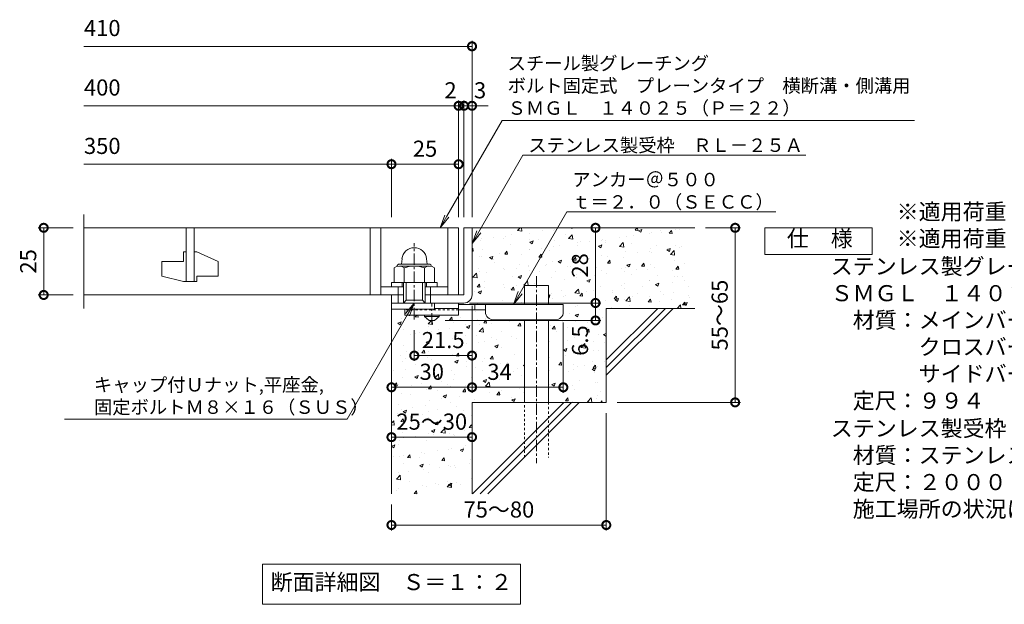
# Model space of a CAD drawing. Units: millimetres. Extents: x -648 to 648, y -300 to 1027.
# Drawn here: x -625 to -259, y -250 to -32 of the extents above; entities that cross this region are included whole.
import ezdxf
from ezdxf import colors
from ezdxf.entities.mleader import LeaderData, LeaderLine
from ezdxf.math import Vec2, Vec3

# ---------------------------------------------------------------- set-up
doc = ezdxf.new("R2010")
doc.units = ezdxf.units.MM
doc.linetypes.add('中心線（短）', pattern=[6.773333, 4.233333, -0.846667, 0.846667, -0.846667])
doc.linetypes.add('点線（標準）', pattern=[1.693333, 0.846667, -0.846667])
for name, color, linetype, lineweight in [('(K)アンカー', 7, 'Continuous', 9), ('(K)ボルト固定部', 4, 'Continuous', 9), ('(K)モルタル', 7, 'Continuous', 9), ('(K)受枠', 2, 'Continuous', 9), ('(K)寸法', 2, 'Continuous', 9), ('(K)引出線', 7, 'Continuous', 9), ('(K)文字', 2, 'Continuous', 9), ('(K)蓋', 3, 'Continuous', 9), ('(K)製品仕様', 7, 'Continuous', 9), ('(K)躯体', 6, 'Continuous', 9)]:
    doc.layers.add(name, color=color, linetype=linetype, lineweight=lineweight)
doc.styles.add('(K)MSゴシック', font='txt')
doc.styles.add('文字_異尺度_H2.5', font='txt', dxfattribs={"height": 2.5})
doc.styles.add('文字_異尺度_H3.0', font='txt', dxfattribs={"height": 3})
doc.dimstyles.new('KAD-1', dxfattribs={"dimtxt": 3, "dimasz": 3, "dimexe": 1, "dimexo": 2, "dimgap": 1, "dimtad": 1, "dimdec": 1, "dimdsep": 46, "dimtxsty": '(K)MSゴシック', "dimblk": 'DOTSMALL', "dimcen": 0, "dimclrd": 7, "dimclre": 7, "dimclrt": 2, "dimadec": 1, "dimazin": 0, "dimtfac": 1, "dimtdec": 1, "dimtmove": 0, "dimatfit": 3, "dimldrblk": 'DOTSMALL', "dimfxl": 1, "dimtfill": 1, "dimlwd": 9, "dimlwe": -1, "dimarcsym": 0})

# ---------------------------------------------------------------- blocks, each defined once
blk = doc.blocks.new('_DotSmall')
at = {"color": 0, "linetype": 'ByBlock', "const_width": 0.5}
blk.add_lwpolyline([(-0.0625, 0, 1), (0.0625, 0, 1)], format="xyb", close=True, dxfattribs=at)
blk = doc.blocks.new('*D17')
at = {"layer": '(K)寸法', "color": 7, "transparency": 16777216}
for p, q in [((-407, -178.81), (-407, -222.48)), ((-487, -212.81), (-487, -222.48))]:
    blk.add_line(p, q, dxfattribs=at)
at = {"layer": '(K)寸法', "color": 7, "lineweight": 9, "transparency": 16777216}
blk.add_line((-407, -220.48), (-487, -220.48), dxfattribs=at)
at = {"layer": 'Defpoints', "color": 0, "transparency": 16777216}
for p in [(-407, -174.81), (-487, -208.81), (-487, -220.48)]:
    blk.add_point(p, dxfattribs=at)
at = {"layer": '(K)寸法', "color": 7, "lineweight": 9, "transparency": 16777216, "xscale": 6, "yscale": 6, "zscale": 6, "rotation": 180}
blk.add_blockref('_DotSmall', (-487, -220.48), dxfattribs=at)
at = {"layer": '(K)寸法', "color": 7, "lineweight": 9, "transparency": 16777216, "xscale": 6, "yscale": 6, "zscale": 6}
blk.add_blockref('_DotSmall', (-407, -220.48), dxfattribs=at)
at = {"layer": '(K)寸法', "color": 2, "lineweight": 9, "transparency": 16777216, "insert": (-447, -215.48), "char_height": 6, "attachment_point": 5, "style": '(K)MSゴシック', "bg_fill": 3, "box_fill_scale": 1.1, "bg_fill_color": 256, "bg_fill_true_color": 13158600, "bg_fill_transparency": 0}
blk.add_mtext('75～80', dxfattribs=at)
blk = doc.blocks.new('*D18')
at = {"layer": '(K)寸法', "color": 7, "lineweight": 9, "transparency": 16777216}
blk.add_line((-487, -187.76), (-457, -187.76), dxfattribs=at)
at = {"layer": '(K)寸法', "color": 7, "transparency": 16777216}
for p, q in [((-487, -191.76), (-487, -189.76)), ((-457, -191.76), (-457, -189.76))]:
    blk.add_line(p, q, dxfattribs=at)
at = {"layer": 'Defpoints', "color": 0, "transparency": 16777216}
for p in [(-487, -187.76), (-457, -187.76), (-457, -187.76)]:
    blk.add_point(p, dxfattribs=at)
at = {"layer": '(K)寸法', "color": 7, "lineweight": 9, "transparency": 16777216, "xscale": 6, "yscale": 6, "zscale": 6, "rotation": 180}
blk.add_blockref('_DotSmall', (-487, -187.76), dxfattribs=at)
at = {"layer": '(K)寸法', "color": 7, "lineweight": 9, "transparency": 16777216, "xscale": 6, "yscale": 6, "zscale": 6}
blk.add_blockref('_DotSmall', (-457, -187.76), dxfattribs=at)
at = {"layer": '(K)寸法', "color": 2, "lineweight": 9, "transparency": 16777216, "insert": (-472, -182.76), "char_height": 6, "attachment_point": 5, "style": '(K)MSゴシック', "bg_fill": 3, "box_fill_scale": 1.1, "bg_fill_color": 256, "bg_fill_true_color": 13158600, "bg_fill_transparency": 0}
blk.add_mtext('25～30', dxfattribs=at)
blk = doc.blocks.new('*D19')
at = {"layer": '(K)寸法', "color": 7, "transparency": 16777216}
for p, q in [((-457, -138.81), (-457, -171.2)), ((-487, -165.2), (-487, -167.2))]:
    blk.add_line(p, q, dxfattribs=at)
at = {"layer": '(K)寸法', "color": 7, "lineweight": 9, "transparency": 16777216}
blk.add_line((-487, -169.2), (-457, -169.2), dxfattribs=at)
at = {"layer": 'Defpoints', "color": 0, "transparency": 16777216}
for p in [(-457, -134.81), (-487, -169.2), (-457, -169.2)]:
    blk.add_point(p, dxfattribs=at)
at = {"layer": '(K)寸法', "color": 7, "lineweight": 9, "transparency": 16777216, "xscale": 6, "yscale": 6, "zscale": 6, "rotation": 180}
blk.add_blockref('_DotSmall', (-487, -169.2), dxfattribs=at)
at = {"layer": '(K)寸法', "color": 7, "lineweight": 9, "transparency": 16777216, "xscale": 6, "yscale": 6, "zscale": 6}
blk.add_blockref('_DotSmall', (-457, -169.2), dxfattribs=at)
at = {"layer": '(K)寸法', "color": 2, "lineweight": 9, "transparency": 16777216, "insert": (-472, -164.2), "char_height": 6, "attachment_point": 5, "style": '(K)MSゴシック', "bg_fill": 3, "box_fill_scale": 1.1, "bg_fill_color": 256, "bg_fill_true_color": 13158600, "bg_fill_transparency": 0}
blk.add_mtext('30', dxfattribs=at)
blk = doc.blocks.new('*D20')
at = {"layer": '(K)寸法', "color": 7, "transparency": 16777216}
for p, q in [((-457, -138.81), (-457, -171.2)), ((-423, -145.11), (-423, -171.2))]:
    blk.add_line(p, q, dxfattribs=at)
at = {"layer": '(K)寸法', "color": 7, "lineweight": 9, "transparency": 16777216}
blk.add_line((-457, -169.2), (-423, -169.2), dxfattribs=at)
at = {"layer": 'Defpoints', "color": 0, "transparency": 16777216}
for p in [(-457, -134.81), (-423, -141.11), (-423, -169.2)]:
    blk.add_point(p, dxfattribs=at)
at = {"layer": '(K)寸法', "color": 7, "lineweight": 9, "transparency": 16777216, "xscale": 6, "yscale": 6, "zscale": 6, "rotation": 180}
blk.add_blockref('_DotSmall', (-457, -169.2), dxfattribs=at)
at = {"layer": '(K)寸法', "color": 7, "lineweight": 9, "transparency": 16777216, "xscale": 6, "yscale": 6, "zscale": 6}
blk.add_blockref('_DotSmall', (-423, -169.2), dxfattribs=at)
at = {"layer": '(K)寸法', "color": 2, "lineweight": 9, "transparency": 16777216, "insert": (-446.75, -164.2), "char_height": 6, "attachment_point": 5, "style": '(K)MSゴシック', "bg_fill": 3, "box_fill_scale": 1.1, "bg_fill_color": 256, "bg_fill_true_color": 13158600, "bg_fill_transparency": 0}
blk.add_mtext('34', dxfattribs=at)
blk = doc.blocks.new('*D21')
at = {"layer": '(K)寸法', "color": 7, "transparency": 16777216}
for p, q in [((-458, -137.81), (-409.01, -137.81)), ((-467, -144.31), (-409.01, -144.31))]:
    blk.add_line(p, q, dxfattribs=at)
at = {"layer": '(K)寸法', "color": 7, "lineweight": 9, "transparency": 16777216}
blk.add_line((-411.01, -144.31), (-411.01, -137.81), dxfattribs=at)
at = {"layer": 'Defpoints', "color": 0, "transparency": 16777216}
for p in [(-462, -137.81), (-411.01, -137.81), (-471, -144.31)]:
    blk.add_point(p, dxfattribs=at)
at = {"layer": '(K)寸法', "color": 7, "lineweight": 9, "transparency": 16777216, "xscale": 6, "yscale": 6, "zscale": 6, "rotation": 90}
blk.add_blockref('_DotSmall', (-411.01, -137.81), dxfattribs=at)
at = {"layer": '(K)寸法', "color": 2, "lineweight": 9, "transparency": 16777216, "insert": (-416.01, -151.79), "char_height": 6, "attachment_point": 5, "rotation": 90, "style": '(K)MSゴシック', "bg_fill": 3, "box_fill_scale": 1.1, "bg_fill_color": 256, "bg_fill_true_color": 13158600, "bg_fill_transparency": 0}
blk.add_mtext('6.5', dxfattribs=at)
at = {"layer": '(K)寸法', "color": 7, "lineweight": 9, "transparency": 16777216, "xscale": 6, "yscale": 6, "zscale": 6, "rotation": 270}
blk.add_blockref('_DotSmall', (-411.01, -144.31), dxfattribs=at)
blk = doc.blocks.new('*D22')
at = {"layer": '(K)寸法', "color": 7, "transparency": 16777216}
for p, q in [((-415.01, -109.81), (-413.01, -109.81)), ((-458, -137.81), (-409.01, -137.81))]:
    blk.add_line(p, q, dxfattribs=at)
at = {"layer": '(K)寸法', "color": 7, "lineweight": 9, "transparency": 16777216}
blk.add_line((-411.01, -137.81), (-411.01, -109.81), dxfattribs=at)
at = {"layer": 'Defpoints', "color": 0, "transparency": 16777216}
for p in [(-411.01, -109.81), (-411.01, -109.81), (-462, -137.81)]:
    blk.add_point(p, dxfattribs=at)
at = {"layer": '(K)寸法', "color": 7, "lineweight": 9, "transparency": 16777216, "xscale": 6, "yscale": 6, "zscale": 6}
for p, rotation in [((-411.01, -109.81), 90), ((-411.01, -137.81), 270)]:
    blk.add_blockref('_DotSmall', p, dxfattribs=dict(at, rotation=rotation))
at = {"layer": '(K)寸法', "color": 2, "lineweight": 9, "transparency": 16777216, "insert": (-416.01, -123.81), "char_height": 6, "attachment_point": 5, "rotation": 90, "style": '(K)MSゴシック', "bg_fill": 3, "box_fill_scale": 1.1, "bg_fill_color": 256, "bg_fill_true_color": 13158600, "bg_fill_transparency": 0}
blk.add_mtext('28', dxfattribs=at)
blk = doc.blocks.new('*D23')
at = {"layer": '(K)寸法', "color": 7, "transparency": 16777216}
for p, q in [((-370, -109.81), (-357, -109.81)), ((-403, -174.81), (-357, -174.81))]:
    blk.add_line(p, q, dxfattribs=at)
at = {"layer": '(K)寸法', "color": 7, "lineweight": 9, "transparency": 16777216}
blk.add_line((-359, -109.81), (-359, -174.81), dxfattribs=at)
at = {"layer": 'Defpoints', "color": 0, "transparency": 16777216}
for p in [(-374, -109.81), (-407, -174.81), (-359, -174.81)]:
    blk.add_point(p, dxfattribs=at)
at = {"layer": '(K)寸法', "color": 7, "lineweight": 9, "transparency": 16777216, "xscale": 6, "yscale": 6, "zscale": 6}
for p, rotation in [((-359, -109.81), 90), ((-359, -174.81), 270)]:
    blk.add_blockref('_DotSmall', p, dxfattribs=dict(at, rotation=rotation))
at = {"layer": '(K)寸法', "color": 2, "lineweight": 9, "transparency": 16777216, "insert": (-364, -142.31), "char_height": 6, "attachment_point": 5, "rotation": 90, "style": '(K)MSゴシック', "bg_fill": 3, "box_fill_scale": 1.1, "bg_fill_color": 256, "bg_fill_true_color": 13158600, "bg_fill_transparency": 0}
blk.add_mtext('55～65', dxfattribs=at)
blk = doc.blocks.new('*D24')
at = {"layer": '(K)寸法', "color": 7, "transparency": 16777216}
for p, q in [((-605.53, -109.81), (-618.53, -109.81)), ((-605.53, -134.81), (-618.53, -134.81))]:
    blk.add_line(p, q, dxfattribs=at)
at = {"layer": '(K)寸法', "color": 7, "lineweight": 9, "transparency": 16777216}
blk.add_line((-616.53, -109.81), (-616.53, -134.81), dxfattribs=at)
at = {"layer": 'Defpoints', "color": 0, "transparency": 16777216}
for p in [(-601.53, -109.81), (-616.53, -134.81), (-601.53, -134.81)]:
    blk.add_point(p, dxfattribs=at)
at = {"layer": '(K)寸法', "color": 7, "lineweight": 9, "transparency": 16777216, "xscale": 6, "yscale": 6, "zscale": 6}
for p, rotation in [((-616.53, -109.81), 90), ((-616.53, -134.81), 270)]:
    blk.add_blockref('_DotSmall', p, dxfattribs=dict(at, rotation=rotation))
at = {"layer": '(K)寸法', "color": 2, "lineweight": 9, "transparency": 16777216, "insert": (-621.53, -122.31), "char_height": 6, "attachment_point": 5, "rotation": 90, "style": '(K)MSゴシック', "bg_fill": 3, "box_fill_scale": 1.1, "bg_fill_color": 256, "bg_fill_true_color": 13158600, "bg_fill_transparency": 0}
blk.add_mtext('25', dxfattribs=at)
blk = doc.blocks.new('*D25')
at = {"layer": '(K)寸法', "color": 7, "transparency": 16777216}
for p, q in [((-457, -60.38), (-457, -62.38)), ((-460, -105.81), (-460, -62.38))]:
    blk.add_line(p, q, dxfattribs=at)
at = {"layer": '(K)寸法', "color": 7, "lineweight": 9, "transparency": 16777216}
for p, q in [((-460, -64.38), (-466, -64.38)), ((-457, -64.38), (-460, -64.38)), ((-457, -64.38), (-451, -64.38))]:
    blk.add_line(p, q, dxfattribs=at)
at = {"layer": 'Defpoints', "color": 0, "transparency": 16777216}
for p in [(-460, -64.38), (-457, -64.38), (-460, -109.81)]:
    blk.add_point(p, dxfattribs=at)
at = {"layer": '(K)寸法', "color": 7, "lineweight": 9, "transparency": 16777216, "xscale": 6, "yscale": 6, "zscale": 6}
blk.add_blockref('_DotSmall', (-460, -64.38), dxfattribs=at)
at = {"layer": '(K)寸法', "color": 2, "lineweight": 9, "transparency": 16777216, "insert": (-454, -59.38), "char_height": 6, "attachment_point": 5, "style": '(K)MSゴシック', "bg_fill": 3, "box_fill_scale": 1.1, "bg_fill_color": 256, "bg_fill_true_color": 13158600, "bg_fill_transparency": 0}
blk.add_mtext('3', dxfattribs=at)
at = {"layer": '(K)寸法', "color": 7, "lineweight": 9, "transparency": 16777216, "xscale": 6, "yscale": 6, "zscale": 6, "rotation": 180}
blk.add_blockref('_DotSmall', (-457, -64.38), dxfattribs=at)
blk = doc.blocks.new('*D26')
at = {"layer": '(K)寸法', "color": 7, "lineweight": 9, "transparency": 16777216}
for p, q in [((-462, -64.38), (-468, -64.38)), ((-460, -64.38), (-462, -64.38)), ((-460, -64.38), (-454, -64.38))]:
    blk.add_line(p, q, dxfattribs=at)
at = {"layer": '(K)寸法', "color": 7, "transparency": 16777216}
for p, q in [((-462, -105.81), (-462, -62.38)), ((-460, -105.81), (-460, -62.38))]:
    blk.add_line(p, q, dxfattribs=at)
at = {"layer": 'Defpoints', "color": 0, "transparency": 16777216}
for p in [(-462, -64.38), (-462, -109.81), (-460, -109.81)]:
    blk.add_point(p, dxfattribs=at)
at = {"layer": '(K)寸法', "color": 2, "lineweight": 9, "transparency": 16777216, "insert": (-465, -59.38), "char_height": 6, "attachment_point": 5, "style": '(K)MSゴシック', "bg_fill": 3, "box_fill_scale": 1.1, "bg_fill_color": 256, "bg_fill_true_color": 13158600, "bg_fill_transparency": 0}
blk.add_mtext('2', dxfattribs=at)
at = {"layer": '(K)寸法', "color": 7, "lineweight": 9, "transparency": 16777216, "xscale": 6, "yscale": 6, "zscale": 6}
blk.add_blockref('_DotSmall', (-462, -64.38), dxfattribs=at)
at = {"layer": '(K)寸法', "color": 7, "lineweight": 9, "transparency": 16777216, "xscale": 6, "yscale": 6, "zscale": 6, "rotation": 180}
blk.add_blockref('_DotSmall', (-460, -64.38), dxfattribs=at)
blk = doc.blocks.new('*D27')
at = {"layer": '(K)寸法', "color": 7, "transparency": 16777216}
for p, q in [((-487, -105.81), (-487, -84.13)), ((-462, -88.09), (-462, -88.13))]:
    blk.add_line(p, q, dxfattribs=at)
at = {"layer": '(K)寸法', "color": 7, "lineweight": 9, "transparency": 16777216}
blk.add_line((-462, -86.13), (-487, -86.13), dxfattribs=at)
at = {"layer": 'Defpoints', "color": 0, "transparency": 16777216}
for p in [(-462, -84.09), (-487, -86.13), (-487, -109.81)]:
    blk.add_point(p, dxfattribs=at)
at = {"layer": '(K)寸法', "color": 7, "lineweight": 9, "transparency": 16777216, "xscale": 6, "yscale": 6, "zscale": 6, "rotation": 180}
blk.add_blockref('_DotSmall', (-487, -86.13), dxfattribs=at)
at = {"layer": '(K)寸法', "color": 7, "lineweight": 9, "transparency": 16777216, "xscale": 6, "yscale": 6, "zscale": 6}
blk.add_blockref('_DotSmall', (-462, -86.13), dxfattribs=at)
at = {"layer": '(K)寸法', "color": 2, "lineweight": 9, "transparency": 16777216, "insert": (-474.5, -81.13), "char_height": 6, "attachment_point": 5, "style": '(K)MSゴシック', "bg_fill": 3, "box_fill_scale": 1.1, "bg_fill_color": 256, "bg_fill_true_color": 13158600, "bg_fill_transparency": 0}
blk.add_mtext('25', dxfattribs=at)
blk = doc.blocks.new('*D28')
at = {"layer": '(K)寸法', "color": 7, "transparency": 16777216}
for p, q in [((-478.5, -147.89), (-478.5, -159.39)), ((-457, -153.39), (-457, -155.39))]:
    blk.add_line(p, q, dxfattribs=at)
at = {"layer": '(K)寸法', "color": 7, "lineweight": 9, "transparency": 16777216}
blk.add_line((-457, -157.39), (-478.5, -157.39), dxfattribs=at)
at = {"layer": 'Defpoints', "color": 0, "transparency": 16777216}
for p in [(-478.5, -143.89), (-478.5, -157.39), (-457, -157.39)]:
    blk.add_point(p, dxfattribs=at)
at = {"layer": '(K)寸法', "color": 7, "lineweight": 9, "transparency": 16777216, "xscale": 6, "yscale": 6, "zscale": 6, "rotation": 180}
blk.add_blockref('_DotSmall', (-478.5, -157.39), dxfattribs=at)
at = {"layer": '(K)寸法', "color": 7, "lineweight": 9, "transparency": 16777216, "xscale": 6, "yscale": 6, "zscale": 6}
blk.add_blockref('_DotSmall', (-457, -157.39), dxfattribs=at)
at = {"layer": '(K)寸法', "color": 2, "lineweight": 9, "transparency": 16777216, "insert": (-467.75, -152.39), "char_height": 6, "attachment_point": 5, "style": '(K)MSゴシック', "bg_fill": 3, "box_fill_scale": 1.1, "bg_fill_color": 256, "bg_fill_true_color": 13158600, "bg_fill_transparency": 0}
blk.add_mtext('21.5', dxfattribs=at)
blk = doc.blocks.new('_Open')
at = {"color": 0, "linetype": 'ByBlock', "lineweight": -2}
for p, q in [((-1, 0.167), (0, 0)), ((-1, -0.167), (0, 0)), ((0, 0), (-1, 0))]:
    blk.add_line(p, q, dxfattribs=at)

msp = doc.modelspace()

# ---------------------------------------------------------------- hatches: boundary and pattern name
at = {"layer": '(K)モルタル', "lineweight": 9}
h = msp.add_hatch(dxfattribs=at)
h.set_pattern_fill('AR-CONC', color=256, scale=0.07)
h.set_pattern_definition([(50, (734.189, -117.475), (12.75293, -1.11574), [1.3335, -14.6685]), (355, (734.189, -117.475), (-2.46704, 13.37398), [1.0668, -11.73484]), (100.4514, (735.252, -117.568), (10.28589, 12.25824), [1.1333, -12.46632]), (46.1842, (734.189, -113.919), (18.97553, -2.94296), [2.00025, -22.00275]), (96.6356, (735.77, -114.164), (16.6183, 17.31983), [1.69995, -18.6995]), (351.1842, (734.19, -113.919), (16.6183, 17.31983), [1.6002, -17.60218]), (21, (735.967, -114.808), (10.61301, -7.15856), [1.3335, -14.6685]), (326, (735.967, -114.808), (4.32614, 12.89316), [1.0668, -11.7348]), (71.4514, (736.852, -115.404), (14.93915, 5.7346), [1.1333, -12.4663]), (37.5, (734.189, -117.4745), (0.216202, 5.918853), [0, -11.59256, 0, -11.9126, 0, -11.77925]), (7.5, (734.189, -117.4745), (4.677376, 7.01264), [0, -6.79196, 0, -11.32586, 0, -4.48945]), (327.5, (730.224, -117.4745), (9.491342, -0.401012), [0, -4.445, 0, -13.8684, 0, -18.4023]), (317.5, (728.446, -117.4745), (10.36904, 1.779854), [0, -5.7785, 0, -9.21004, 0, -13.0683])])
edge = h.paths.add_edge_path()
edge.add_line((-374, -109.81), (-457, -109.81))
edge.add_line((-457, -109.81), (-457, -134.81))
edge.add_arc((-460, -134.81), 3, -90.0005, 0.0012, ccw=False)
edge.add_line((-460, -137.81), (-462, -137.81))
edge.add_line((-462, -137.81), (-462, -138.31))
edge.add_line((-462, -138.31), (-437.5, -138.31))
edge.add_line((-437.5, -138.31), (-437.5, -131.31))
edge.add_line((-437.5, -131.31), (-428.5, -131.31))
edge.add_line((-428.5, -131.31), (-428.5, -138.31))
edge.add_line((-428.5, -138.31), (-423, -138.31))
edge.add_line((-423, -138.31), (-423, -141.13))
edge.add_arc((-426, -141.11), 3, 270, 359.7093, ccw=False)
edge.add_line((-426, -144.11), (-428.5, -144.11))
edge.add_line((-428.5, -144.11), (-428.5, -174.81))
edge.add_line((-428.5, -174.81), (-407, -174.81))
edge.add_line((-407, -174.81), (-407, -139.81))
edge.add_line((-407, -139.81), (-374, -139.81))
edge.add_line((-374, -139.81), (-374, -109.81))
edge = h.paths.add_edge_path()
edge.add_line((-437.5, -144.11), (-449, -144.11))
edge.add_arc((-449, -141.11), 3, 180, 270, ccw=False)
edge.add_line((-452, -141.11), (-452, -140.31))
edge.add_line((-452, -140.31), (-462, -140.31))
edge.add_line((-462, -140.31), (-462, -142.31))
edge.add_line((-462, -142.31), (-469.25, -142.31))
edge.add_line((-469.25, -142.31), (-469.25, -142.81))
edge.add_line((-469.25, -142.81), (-471, -144.31))
edge.add_line((-471, -144.31), (-473, -144.31))
edge.add_line((-473, -144.31), (-474.75, -142.81))
edge.add_line((-474.75, -142.81), (-474.75, -142.31))
edge.add_line((-474.75, -142.31), (-482, -142.31))
edge.add_line((-482, -142.31), (-482, -140.11))
edge.add_line((-482, -140.11), (-487, -140.11))
edge.add_line((-487, -140.11), (-487, -208.81))
edge.add_line((-487, -208.81), (-457, -208.81))
edge.add_line((-457, -208.81), (-457, -174.81))
edge.add_line((-457, -174.81), (-437.5, -174.81))
edge.add_line((-437.5, -174.81), (-437.5, -144.11))

# ---------------------------------------------------------------- linework, layer by layer
at = {"layer": '(K)アンカー', "color": 7, "linetype": '中心線（短）', "lineweight": 9}
msp.add_line((-472, -145.86), (-472, -137.81), dxfattribs=at)
at = {"layer": '(K)アンカー', "color": 3, "linetype": 'Continuous', "lineweight": 9}
for p, q in [((-462, -137.81), (-471, -137.81)), ((-462, -137.81), (-462, -142.31)), ((-482, -140.31), (-482, -142.31)), ((-462, -142.31), (-482, -142.31)), ((-462, -139.81), (-471, -139.81))]:
    msp.add_line(p, q, dxfattribs=at)
at = {"layer": '(K)アンカー', "color": 4, "linetype": 'Continuous', "lineweight": 9}
for p, q in [((-423, -138.31), (-462, -138.31)), ((-456, -140.31), (-456, -138.31)), ((-452, -141.11), (-452, -138.31)), ((-423, -141.11), (-423, -138.31)), ((-451.99, -140.31), (-462, -140.31)), ((-449, -144.11), (-426, -144.11))]:
    msp.add_line(p, q, dxfattribs=at)
at = {"layer": '(K)アンカー', "color": 3, "linetype": '点線（標準）', "lineweight": 9}
msp.add_line((-462, -140.31), (-482, -140.31), dxfattribs=at)
at = {"layer": '(K)アンカー', "color": 2, "linetype": 'Continuous', "lineweight": 9}
for p, q in [((-474.75, -142.81), (-474.75, -142.31)), ((-474.75, -142.81), (-473, -144.31)), ((-474.75, -142.81), (-469.25, -142.81)), ((-471, -144.31), (-469.25, -142.81)), ((-469.25, -142.81), (-469.25, -142.31)), ((-473, -144.31), (-471, -144.31))]:
    msp.add_line(p, q, dxfattribs=at)
at = {"layer": '(K)アンカー', "color": 4, "linetype": 'Continuous', "lineweight": 9}
for centre, start, end in [((-449, -141.11), 180, 270), ((-426, -141.11), 270, 0)]:
    msp.add_arc(centre, 3, start, end, dxfattribs=at)
at = {"layer": '(K)ボルト固定部', "color": 7, "linetype": '中心線（短）', "lineweight": 9}
msp.add_line((-478.5, -143.89), (-478.5, -115.49), dxfattribs=at)
at = {"layer": '(K)ボルト固定部', "color": 2, "linetype": 'Continuous', "lineweight": 9}
for p, q in [((-484, -123.33), (-473, -123.33)), ((-483.93, -124.11), (-473.01, -124.11)), ((-483.08, -121.41), (-483.25, -123.33)), ((-473.92, -121.41), (-473.75, -123.33)), ((-486.01, -124.69), (-486.01, -130.21)), ((-482.25, -124.69), (-482.25, -130.21)), ((-474.75, -124.69), (-474.75, -130.21)), ((-470.99, -124.69), (-470.99, -130.21)), ((-487, -130.21), (-470, -130.21)), ((-487, -131.81), (-487, -130.21)), ((-484.5, -137.81), (-484.5, -131.81)), ((-483, -131.81), (-483, -130.21)), ((-482.5, -137.81), (-482.5, -130.21)), ((-481.5, -136.81), (-481.5, -130.21)), ((-475.5, -136.81), (-475.5, -130.21)), ((-474.5, -137.81), (-474.5, -130.21)), ((-474, -131.81), (-474, -130.21)), ((-472.5, -137.81), (-472.5, -131.81)), ((-470, -131.81), (-470, -130.21)), ((-487, -140.11), (-487, -137.81)), ((-482.5, -137.81), (-481.5, -136.81)), ((-481.5, -136.81), (-475.5, -136.81)), ((-475.5, -136.81), (-474.5, -137.81)), ((-471, -140.11), (-471, -137.81)), ((-471, -140.11), (-487, -140.11))]:
    msp.add_line(p, q, dxfattribs=at)
for centre, radius, start, end in [((-478.5, -121.81), 4.6, 5, 175), ((-484.13, -127.4), 3.29, 55.2795, 124.7207), ((-484, -124.23), 0.9, 90, 178.1913), ((-478.5, -136.53), 12.42, 72.4123, 107.5879), ((-472.87, -127.42), 3.31, 55.4419, 124.558), ((-473, -124.23), 0.9, 1.8087, 90)]:
    msp.add_arc(centre, radius, start, end, dxfattribs=at)
at = {"layer": '(K)受枠', "color": 2, "linetype": 'Continuous', "lineweight": 9}
for p, q in [((-460, -109.81), (-460, -134.81)), ((-460, -109.81), (-457, -109.81)), ((-457, -109.81), (-457, -134.81)), ((-487, -137.81), (-487, -134.81)), ((-487, -137.81), (-487, -134.81)), ((-487, -134.81), (-482.5, -134.81)), ((-474.5, -134.81), (-460, -134.81)), ((-487, -137.81), (-460, -137.81))]:
    msp.add_line(p, q, dxfattribs=at)
msp.add_arc((-460, -134.81), 3, 270, 0, dxfattribs=at)
at = {"layer": '(K)寸法', "color": 7, "lineweight": 9}
for p, q in [((-457, -105.81), (-457, -40.24)), ((-457, -42.24), (-601.53, -42.24))]:
    msp.add_line(p, q, dxfattribs=at)
at = {"layer": '(K)文字', "color": 7, "linetype": 'Continuous', "lineweight": 9}
msp.add_lwpolyline([(-535, -235), (-439, -235), (-439, -250), (-535, -250)], close=True, dxfattribs=at)
at = {"layer": '(K)蓋', "color": 3, "linetype": 'Continuous', "lineweight": 9}
for p, q in [((-601.53, -139.81), (-601.53, -104.81)), ((-462, -109.81), (-601.53, -109.81)), ((-563.5, -109.81), (-563.5, -129.81)), ((-560.5, -129.81), (-560.5, -109.81)), ((-495, -109.81), (-495, -134.81)), ((-491, -109.81), (-491, -134.81)), ((-466, -109.81), (-466, -134.81)), ((-462, -109.81), (-462, -134.81)), ((-564.5, -118.81), (-563.5, -118.81)), ((-564.5, -118.81), (-564.5, -122.31)), ((-560.5, -118.81), (-559.5, -118.81)), ((-551.5, -122.35), (-559.5, -118.81)), ((-572.5, -122.31), (-572.5, -127.86)), ((-572.5, -122.31), (-564.5, -122.31)), ((-551.5, -122.35), (-551.5, -127.81)), ((-564.5, -129.81), (-572.5, -127.86)), ((-559.5, -127.81), (-559.5, -129.81)), ((-559.5, -127.81), (-551.5, -127.81)), ((-564.5, -129.81), (-559.5, -129.81)), ((-491, -131.81), (-482.5, -131.81)), ((-474.5, -131.81), (-466, -131.81)), ((-482.5, -134.81), (-601.53, -134.81)), ((-462, -134.81), (-474.5, -134.81))]:
    msp.add_line(p, q, dxfattribs=at)
at = {"layer": '(K)製品仕様', "linetype": 'Continuous', "lineweight": 9}
msp.add_lwpolyline([(-347.95, -109.81), (-307.95, -109.81), (-307.95, -119.81), (-347.95, -119.81)], close=True, dxfattribs=at)
at = {"layer": '(K)躯体', "color": 6, "linetype": 'Continuous', "lineweight": 5}
for p, q in [((-457, -109.81), (-374, -109.81)), ((-437.5, -138.31), (-437.5, -131.31)), ((-437.5, -131.31), (-428.5, -131.31)), ((-428.5, -138.31), (-428.5, -131.31)), ((-487, -140.11), (-487, -208.81)), ((-407, -159.01), (-387.8, -139.81)), ((-407, -139.81), (-374, -139.81)), ((-407, -161.84), (-384.97, -139.81)), ((-407, -139.81), (-407, -174.81)), ((-407, -164.67), (-382.14, -139.81)), ((-437.5, -174.81), (-437.5, -144.11)), ((-428.5, -174.81), (-428.5, -144.11)), ((-457, -174.81), (-457, -208.81)), ((-457, -174.81), (-407, -174.81)), ((-456.8, -208.81), (-422.8, -174.81)), ((-453.97, -208.81), (-419.97, -174.81)), ((-451.14, -208.81), (-417.14, -174.81))]:
    msp.add_line(p, q, dxfattribs=at)
at = {"layer": '(K)躯体', "color": 6, "linetype": '中心線（短）', "lineweight": 5}
msp.add_line((-433, -127.82), (-433, -197.48), dxfattribs=at)
at = {"layer": '(K)躯体', "color": 6, "linetype": '点線（標準）', "lineweight": 5}
for p, q in [((-437.5, -195.31), (-437.5, -174.81)), ((-428.5, -174.81), (-428.5, -195.31))]:
    msp.add_line(p, q, dxfattribs=at)

# ---------------------------------------------------------------- block references
at = {"layer": '(K)寸法', "color": 7, "lineweight": 9, "xscale": 6, "yscale": 6, "zscale": 6}
msp.add_blockref('_DotSmall', (-457, -42.24), dxfattribs=at)

# ---------------------------------------------------------------- texts
at = {"layer": '(K)寸法', "color": 2, "lineweight": 9, "char_height": 6, "attachment_point": 7, "style": '(K)MSゴシック', "bg_fill": 3, "box_fill_scale": 1.1, "bg_fill_color": 256, "bg_fill_true_color": 13158600, "bg_fill_transparency": 0}
for s, insert in [('410', (-601.53, -40.3)), ('400', (-601.53, -62.44)), ('350', (-601.53, -84.19))]:
    msp.add_mtext(s, dxfattribs=dict(at, insert=insert))
at = {"layer": '(K)文字', "linetype": 'Continuous', "lineweight": 9, "insert": (-487, -242.5), "char_height": 6, "width": 96.0293, "attachment_point": 5, "style": '文字_異尺度_H3.0'}
msp.add_mtext('断面詳細図\u3000Ｓ＝１：２', dxfattribs=at)
at = {"layer": '(K)製品仕様', "color": 2, "linetype": 'Continuous', "lineweight": 9, "insert": (-347.95, -100.81), "char_height": 6, "width": 337.3773, "attachment_point": 1, "style": '文字_異尺度_H3.0'}
msp.add_mtext('{\\C3;\u3000\u3000\u3000\u3000\u3000\u3000※適用荷重：歩行用（横断溝用）}\\P\u3000仕\u3000様\u3000\u3000{\\C3;※適用荷重：Ｔ－２（側溝用）\\P\\H0.03333x;\\C2;\\P}\u3000\u3000\u3000ステンレス製グレーチング\u3000ボルト固定式\u3000プレーンタイプ\u3000横断溝・側溝用\\P\u3000\u3000\u3000ＳＭＧＬ\u3000１４０２５（Ｐ＝２２）\\P\u3000\u3000\u3000\u3000材質：メインバー\u3000ＦＢ４×２５（ＳＵＳ３０４）\\P\u3000\u3000\u3000\u3000\u3000\u3000\u3000クロスバー\u3000ＦＢ３×２０（ＳＵＳ３０４）\\P\u3000\u3000\u3000\u3000\u3000\u3000\u3000サイドバー\u3000ＦＢ４×２５（ＳＵＳ３０４）\\P\u3000\u3000\u3000\u3000定尺：９９４\\P{\\H0.03333x;\\P}\u3000\u3000\u3000ステンレス製受枠\u3000ＲＬ－２５Ａ\\P\u3000\u3000\u3000\u3000材質：ステンレス鋼板ｔ＝３．０（ＳＵＳ３０４）\\P\u3000\u3000\u3000\u3000定尺：２０００\\P\u3000\u3000\u3000\u3000施工場所の状況に合わせて、アンカーをプライヤー等で折り曲げてご使用ください。', dxfattribs=at)

# ---------------------------------------------------------------- next in the draw order: dimensions: what is measured, and where the dimension line sits
at = {"layer": '(K)寸法', "lineweight": 9}
dim = msp.add_linear_dim(base=(-616.53, -134.81), p1=(-601.53, -109.81), p2=(-601.53, -134.81), angle=90, dimstyle='KAD-1', dxfattribs=at)
dim.commit()
dim.dimension.update_dxf_attribs({"geometry": '*D24', "text_midpoint": (-621.53, -122.31)})
dim = msp.add_linear_dim(base=(-457, -169.2), p1=(-487, -169.2), p2=(-457, -134.81), dimstyle='KAD-1', dxfattribs=at)
dim.commit()
dim.dimension.update_dxf_attribs({"geometry": '*D19', "text_midpoint": (-472, -164.2)})
dim = msp.add_linear_dim(base=(-487, -220.48), p1=(-407, -174.81), p2=(-487, -208.81), text='75～<>', dimstyle='KAD-1', dxfattribs=at)
dim.commit()
dim.dimension.update_dxf_attribs({"geometry": '*D17', "text_midpoint": (-447, -215.48)})

# ---------------------------------------------------------------- next in the draw order: dimensions: what is measured, and where the dimension line sits
dim = msp.add_linear_dim(base=(-359, -174.81), p1=(-374, -109.81), p2=(-407, -174.81), angle=90, text='55～<>', dimstyle='KAD-1', dxfattribs=at)
dim.commit()
dim.dimension.update_dxf_attribs({"geometry": '*D23', "text_midpoint": (-364, -142.31)})
dim = msp.add_linear_dim(base=(-423, -169.2), p1=(-457, -134.81), p2=(-423, -141.11), dimstyle='KAD-1', override={"dimtmove": 1}, dxfattribs=at)
dim.commit()
dim.dimension.update_dxf_attribs({"geometry": '*D20', "text_midpoint": (-446.75, -169.2), "dimtype": 160})
dim = msp.add_linear_dim(base=(-457, -187.76), p1=(-487, -187.76), p2=(-457, -187.76), text='25～<>', dimstyle='KAD-1', dxfattribs=at)
dim.commit()
dim.dimension.update_dxf_attribs({"geometry": '*D18', "text_midpoint": (-472, -182.76)})

# ---------------------------------------------------------------- next in the draw order: dimensions: what is measured, and where the dimension line sits
dim = msp.add_linear_dim(base=(-411.01, -137.81), p1=(-471, -144.31), p2=(-462, -137.81), angle=90, dimstyle='KAD-1', override={"dimtmove": 1}, dxfattribs=at)
dim.commit()
dim.dimension.update_dxf_attribs({"geometry": '*D21', "text_midpoint": (-411.01, -151.79), "dimtype": 160})

# ---------------------------------------------------------------- next in the draw order: dimensions: what is measured, and where the dimension line sits
dim = msp.add_linear_dim(base=(-411.01, -109.81), p1=(-462, -137.81), p2=(-411.01, -109.81), angle=90, dimstyle='KAD-1', dxfattribs=at)
dim.commit()
dim.dimension.update_dxf_attribs({"geometry": '*D22', "text_midpoint": (-416.01, -123.81)})
dim = msp.add_linear_dim(base=(-478.5, -157.39), p1=(-457, -157.39), p2=(-478.5, -143.89), dimstyle='KAD-1', dxfattribs=at)
dim.commit()
dim.dimension.update_dxf_attribs({"geometry": '*D28', "text_midpoint": (-467.75, -152.39)})

# ---------------------------------------------------------------- next in the draw order: dimensions: what is measured, and where the dimension line sits
dim = msp.add_linear_dim(base=(-460, -64.38), p1=(-457, -64.38), p2=(-460, -109.81), dimstyle='KAD-1', override={"dimtmove": 1}, dxfattribs=at)
dim.commit()
dim.dimension.update_dxf_attribs({"geometry": '*D25', "text_midpoint": (-454, -64.38), "dimtype": 160})

# ---------------------------------------------------------------- next in the draw order: leaders
at = {"layer": '(K)引出線'}
ml = msp.add_multileader_mtext('Standard', dxfattribs=at)
ml.set_content('アンカー＠５００\\Pｔ＝２．０（ＳＥＣＣ）', color=7, style='文字_異尺度_H2.5')
ml.set_leader_properties(color=7, linetype='Continuous', lineweight=9)
ml.set_arrow_properties(name='OPEN')
ml.build(insert=Vec2(0, 0))
ml.multileader.update_dxf_attribs({"has_dogleg": 0, "text_left_attachment_type": 5, "text_right_attachment_type": 5, "arrow_head_size": 5, "scale": 2})
ctx = ml.context
ctx.base_point, ctx.scale, ctx.char_height, ctx.arrow_head_size, ctx.plane_origin = Vec3(-421.65, -103.81), 2, 5, 5, Vec3(-456, -163.31)
ctx.left_attachment, ctx.right_attachment = 5, 5
notes = []
notes.append((ctx, [(0, (1, 1, 0), (-437.65, -103.81), (1, 0), 16, [(0, [(-441.56, -138.31)], 0, [])])]))
ctx.mtext.insert, ctx.mtext.flow_direction = Vec3(-419.65, -89.35), 5
ml = msp.add_multileader_mtext('Standard', dxfattribs=at)
ml.set_content('キャップ付Ｕナット,平座金,\\P固定ボルトＭ８×１６（ＳＵＳ）', color=7, style='文字_異尺度_H2.5')
ml.set_leader_properties(color=7, linetype='Continuous', lineweight=9)
ml.set_arrow_properties(name='OPEN')
ml.build(insert=Vec2(0, 0))
ml.multileader.update_dxf_attribs({"has_dogleg": 0, "text_left_attachment_type": 5, "text_right_attachment_type": 5, "arrow_head_size": 5, "scale": 2})
ctx = ml.context
ctx.base_point, ctx.scale, ctx.char_height, ctx.arrow_head_size, ctx.plane_origin = Vec3(-599.82, -181.04), 2, 5, 5, Vec3(-478.5, -137.81)
ctx.left_attachment, ctx.right_attachment = 5, 5
notes.append((ctx, [(0, (1, 1, 0), (-487.46, -181.04), (-1, 0), 16, [(0, [(-478.5, -137.81)], 0, [])])]))
ctx.mtext.insert, ctx.mtext.flow_direction = Vec3(-597.82, -165.75), 5
for ctx, leaders in notes:
    for number, flags, end, landing, length, lines in leaders:
        leader = LeaderData()
        leader.index, (leader.has_last_leader_line, leader.has_dogleg_vector, leader.attachment_direction) = number, flags
        leader.last_leader_point, leader.dogleg_vector, leader.dogleg_length = Vec3(end), Vec3(landing), length
        for number, points, colour, breaks in lines:
            line = LeaderLine()
            line.index, line.vertices, line.color, line.breaks = number, Vec3.list(points), colors.encode_raw_color(colour), breaks
            leader.lines.append(line)
        ctx.leaders.append(leader)

# ---------------------------------------------------------------- next in the draw order: dimensions: what is measured, and where the dimension line sits
at = {"layer": '(K)寸法', "lineweight": 9}
dim = msp.add_linear_dim(base=(-462, -64.38), p1=(-460, -109.81), p2=(-462, -109.81), dimstyle='KAD-1', override={"dimtmove": 1}, dxfattribs=at)
dim.commit()
dim.dimension.update_dxf_attribs({"geometry": '*D26', "text_midpoint": (-465, -64.38), "dimtype": 160})

# ---------------------------------------------------------------- next in the draw order: linework, layer by layer
at = {"layer": '(K)寸法', "color": 7, "lineweight": 9}
msp.add_line((-462, -64.38), (-601.53, -64.38), dxfattribs=at)

# ---------------------------------------------------------------- next in the draw order: dimensions: what is measured, and where the dimension line sits
at = {"layer": '(K)寸法', "lineweight": 9}
dim = msp.add_linear_dim(base=(-487, -86.13), p1=(-462, -84.09), p2=(-487, -109.81), dimstyle='KAD-1', dxfattribs=at)
dim.commit()
dim.dimension.update_dxf_attribs({"geometry": '*D27', "text_midpoint": (-474.5, -81.13)})

# ---------------------------------------------------------------- next in the draw order: leaders
at = {"layer": '(K)引出線'}
ml = msp.add_multileader_mtext('Standard', dxfattribs=at)
ml.set_content('{\\C256;ステンレス製受枠\u3000ＲＬ－２５Ａ}', color=7, style='文字_異尺度_H2.5')
ml.set_leader_properties(color=7, linetype='Continuous', lineweight=9)
ml.set_arrow_properties(name='OPEN')
ml.build(insert=Vec2(0, 0))
ml.multileader.update_dxf_attribs({"has_dogleg": 0, "text_left_attachment_type": 5, "text_right_attachment_type": 5, "arrow_head_size": 5, "scale": 2})
ctx = ml.context
ctx.base_point, ctx.scale, ctx.char_height, ctx.arrow_head_size, ctx.plane_origin = Vec3(-438.04, -82.81), 2, 5, 5, Vec3(-457, -115.64)
ctx.left_attachment, ctx.right_attachment = 5, 5
notes = []
notes.append((ctx, [(0, (1, 1, 0), (-454.04, -82.81), (1, 0), 16, [(0, [(-457, -115.64)], 0, [])])]))
ctx.mtext.insert, ctx.mtext.flow_direction = Vec3(-436.04, -76.56), 5
for ctx, leaders in notes:
    for number, flags, end, landing, length, lines in leaders:
        leader = LeaderData()
        leader.index, (leader.has_last_leader_line, leader.has_dogleg_vector, leader.attachment_direction) = number, flags
        leader.last_leader_point, leader.dogleg_vector, leader.dogleg_length = Vec3(end), Vec3(landing), length
        for number, points, colour, breaks in lines:
            line = LeaderLine()
            line.index, line.vertices, line.color, line.breaks = number, Vec3.list(points), colors.encode_raw_color(colour), breaks
            leader.lines.append(line)
        ctx.leaders.append(leader)

# ---------------------------------------------------------------- next in the draw order: linework, layer by layer
at = {"layer": '(K)寸法', "color": 7, "lineweight": 9}
msp.add_line((-487, -86.13), (-601.53, -86.13), dxfattribs=at)

# ---------------------------------------------------------------- next in the draw order: leaders
at = {"layer": '(K)引出線'}
ml = msp.add_multileader_mtext('Standard', dxfattribs=at)
ml.set_content('{\\C256;スチール製グレーチング\\Pボルト固定式\u3000プレーンタイプ\u3000横断溝・側溝用\\PＳＭＧＬ\u3000１４０２５（Ｐ＝２２）}', color=7, style='文字_異尺度_H2.5')
ml.set_leader_properties(color=7, linetype='Continuous', lineweight=9)
ml.set_arrow_properties(name='OPEN')
ml.build(insert=Vec2(0, 0))
ml.multileader.update_dxf_attribs({"has_dogleg": 0, "text_left_attachment_type": 5, "text_right_attachment_type": 5, "arrow_head_size": 5, "scale": 2})
ctx = ml.context
ctx.base_point, ctx.scale, ctx.char_height, ctx.arrow_head_size, ctx.plane_origin = Vec3(-445.75, -69.81), 2, 5, 5, Vec3(-468.85, -109.81)
ctx.left_attachment, ctx.right_attachment = 5, 5
notes = []
notes.append((ctx, [(0, (1, 1, 0), (-461.75, -69.81), (1, 0), 16, [(0, [(-468.85, -109.81)], 0, [])])]))
ctx.mtext.insert, ctx.mtext.flow_direction = Vec3(-443.75, -46.05), 5
for ctx, leaders in notes:
    for number, flags, end, landing, length, lines in leaders:
        leader = LeaderData()
        leader.index, (leader.has_last_leader_line, leader.has_dogleg_vector, leader.attachment_direction) = number, flags
        leader.last_leader_point, leader.dogleg_vector, leader.dogleg_length = Vec3(end), Vec3(landing), length
        for number, points, colour, breaks in lines:
            line = LeaderLine()
            line.index, line.vertices, line.color, line.breaks = number, Vec3.list(points), colors.encode_raw_color(colour), breaks
            leader.lines.append(line)
        ctx.leaders.append(leader)

doc.saveas('drawing.dxf')
